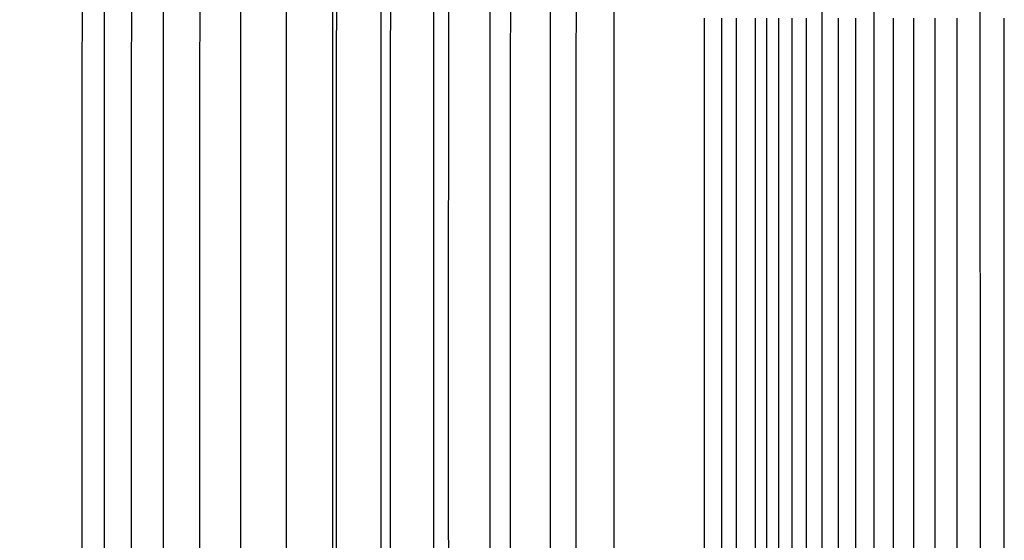
# Model space of a CAD drawing. Units: inches. Extents: x -5.2 to 59.5, y -5.5 to 12.8.
# Drawn here: x 1.7 to 4.3, y 6.8 to 8.2 of the extents above; entities that cross this region are included whole.
import ezdxf

# ---------------------------------------------------------------- set-up
doc = ezdxf.new("R2010")
doc.units = ezdxf.units.IN
doc.header["$MEASUREMENT"] = 0
doc.layers.add('Aura Vent', color=250, linetype='Continuous')
doc.layers.add('Dimension (ANSI)', color=5, linetype='Continuous')
doc.styles.add('Arial', font='arial.ttf')
doc.dimstyles.new('Dimensions', dxfattribs={"dimtxt": 0.089844, "dimasz": 0.125, "dimexe": 0.0625, "dimexo": 0.125, "dimgap": 0.09, "dimtad": 0, "dimtih": 1, "dimtoh": 1, "dimzin": 0, "dimdsep": 46, "dimlunit": 5, "dimtxsty": 'Arial', "dimcen": 0, "dimadec": 0, "dimazin": 0, "dimtfac": 1, "dimtofl": 0, "dimtmove": 0, "dimatfit": 3, "dimfxl": 1, "dimfrac": 2, "dimtolj": 1, "dimtzin": 0, "dimarcsym": 0})

# ---------------------------------------------------------------- blocks, each defined once
blk = doc.blocks.new('*D6')
at = {"layer": 'Defpoints', "color": 0, "transparency": 16777216}
for p in [(-1.1926, 9.5359), (3.626, 9.5359), (3.626, 5.5344)]:
    blk.add_point(p, dxfattribs=at)
at = {"layer": 'Dimension (ANSI)', "color": 0, "lineweight": -2, "transparency": 16777216}
for p, q in [((3.126, 9.5359), (-1.4426, 9.5359)), ((-1.1926, 9.0359), (-1.1926, 8.425)), ((-1.1926, 6.0344), (-1.1926, 6.6454)), ((3.126, 5.5344), (-1.4426, 5.5344))]:
    blk.add_line(p, q, dxfattribs=at)
at = {"layer": 'Dimension (ANSI)', "color": 0, "transparency": 16777216}
for points in [[(-1.2759, 9.0359), (-1.1092, 9.0359), (-1.1926, 9.5359)], [(-1.2759, 6.0344), (-1.1092, 6.0344), (-1.1926, 5.5344)]]:
    blk.add_solid(points, dxfattribs=at)
at = {"layer": 'Dimension (ANSI)', "color": 0, "transparency": 16777216, "insert": (-1.1926, 7.5352), "char_height": 0.359375, "attachment_point": 5, "style": 'Arial'}
blk.add_mtext('\\A1;*Inner Louvers\\P4" [10 cm]', dxfattribs=at)

msp = doc.modelspace()

# ---------------------------------------------------------------- linework, layer by layer
at = {"layer": 'Aura Vent', "color": 1}
for points in [[(4.2755, 5.649), (4.2744, 9.383)], [(3.8541, 9.349), (3.8534, 8.1922), (3.8534, 7.5352), (3.8534, 6.8782), (3.8549, 5.6512)], [(3.9922, 9.0982), (3.9921, 8.8804), (3.9921, 8.1922), (3.9921, 7.5352), (3.9921, 6.8782), (3.9935, 5.6512)], [(3.5873, 8.1922), (3.5873, 7.5352), (3.5873, 6.8782), (3.5881, 5.734)], [(3.6262, 8.1922), (3.6262, 7.5352), (3.6262, 6.8782), (3.6278, 5.6512)], [(3.6769, 8.1922), (3.6768, 7.5352), (3.6769, 6.8782), (3.6784, 5.6512)], [(3.7065, 8.1922), (3.7065, 7.5352), (3.7065, 6.8782), (3.7081, 5.6512)], [(3.739, 8.1922), (3.739, 7.5352), (3.739, 6.8782), (3.7406, 5.6512)], [(3.7744, 8.1922), (3.7744, 7.5352), (3.7744, 6.8782), (3.7759, 5.6512)], [(3.8125, 8.1922), (3.8125, 7.5352), (3.8125, 6.8782), (3.814, 5.6512)], [(3.897, 8.1922), (3.8969, 7.5352), (3.897, 6.8782), (3.8984, 5.6512)], [(3.9432, 8.1922), (3.9432, 7.5352), (3.9432, 6.8782), (3.9444, 5.6738)], [(4.0435, 8.1922), (4.0435, 7.5352), (4.0435, 6.8782), (4.0449, 5.6512)], [(4.0975, 8.1922), (4.0975, 7.5352), (4.0975, 6.8782), (4.0989, 5.6512)], [(4.154, 8.1922), (4.154, 7.5352), (4.154, 6.8782), (4.1552, 5.6588)], [(4.2128, 8.1922), (4.2128, 7.5352), (4.2128, 6.8782), (4.214, 5.6588)], [(4.3376, 8.1922), (4.3376, 7.5352), (4.3376, 6.8782), (4.3387, 5.6588)]]:
    msp.add_lwpolyline(points, dxfattribs=at)
at = {"layer": 'Aura Vent'}
for points in [[(2.5535, 9.2506), (2.5535, 7.2566), (2.5535, 5.2625)], [(2.6822, 9.2506), (2.6822, 7.2566), (2.6822, 5.2625)], [(2.8217, 9.2506), (2.8217, 7.2566), (2.8217, 5.2625)], [(2.9716, 9.2506), (2.9716, 7.2566), (2.9716, 5.2625)], [(3.1316, 9.2506), (3.1316, 7.2566), (3.1316, 5.2625)], [(3.3011, 9.2506), (3.3011, 7.2566), (3.3011, 5.2625)], [(2.5653, 5.4486), (2.5638, 7.2566), (2.5653, 9.0645)], [(2.7089, 5.4486), (2.7075, 7.2566), (2.7089, 9.0645)], [(2.8633, 5.4486), (2.8619, 7.2566), (2.8633, 9.0645)], [(3.0277, 5.4613), (3.0267, 7.2566), (3.0277, 9.0518)], [(3.2022, 5.4613), (3.2013, 7.2566), (3.2022, 9.0518)], [(1.8887, 5.5095), (1.888, 7.2566), (1.8887, 9.0036)], [(1.9479, 5.5095), (1.9472, 7.2566), (1.9479, 9.0036)], [(2.02, 5.5095), (2.0193, 7.2566), (2.02, 9.0036)], [(2.1046, 5.5095), (2.104, 7.2566), (2.1046, 9.0036)], [(2.2017, 5.5095), (2.201, 7.2566), (2.2017, 9.0036)], [(2.3103, 5.715), (2.3102, 7.2566), (2.3103, 8.7981)], [(2.4311, 6.1775), (2.4313, 7.2566), (2.4311, 8.3356)]]:
    msp.add_lwpolyline(points, dxfattribs=at)
at = {"layer": 'Aura Vent', "color": 5}
msp.add_lwpolyline([(3.5426, 5.734), (3.5418, 6.8782), (3.5418, 7.5352), (3.5418, 8.1922)], dxfattribs=at)

# ---------------------------------------------------------------- dimensions: what is measured, and where the dimension line sits
at = {"layer": 'Dimension (ANSI)', "color": 5}
dim = msp.add_linear_dim(base=(-1.1926, 9.5359), p1=(3.626, 5.5344), p2=(3.626, 9.5359), angle=90, text='*Inner Louvers\\P<>', dimstyle='Dimensions', override={"dimpost": '"'}, dxfattribs=at)
dim.commit()
dim.dimension.update_dxf_attribs({"geometry": '*D6', "text_midpoint": (-1.1926, 7.5352)})

doc.saveas('drawing.dxf')
